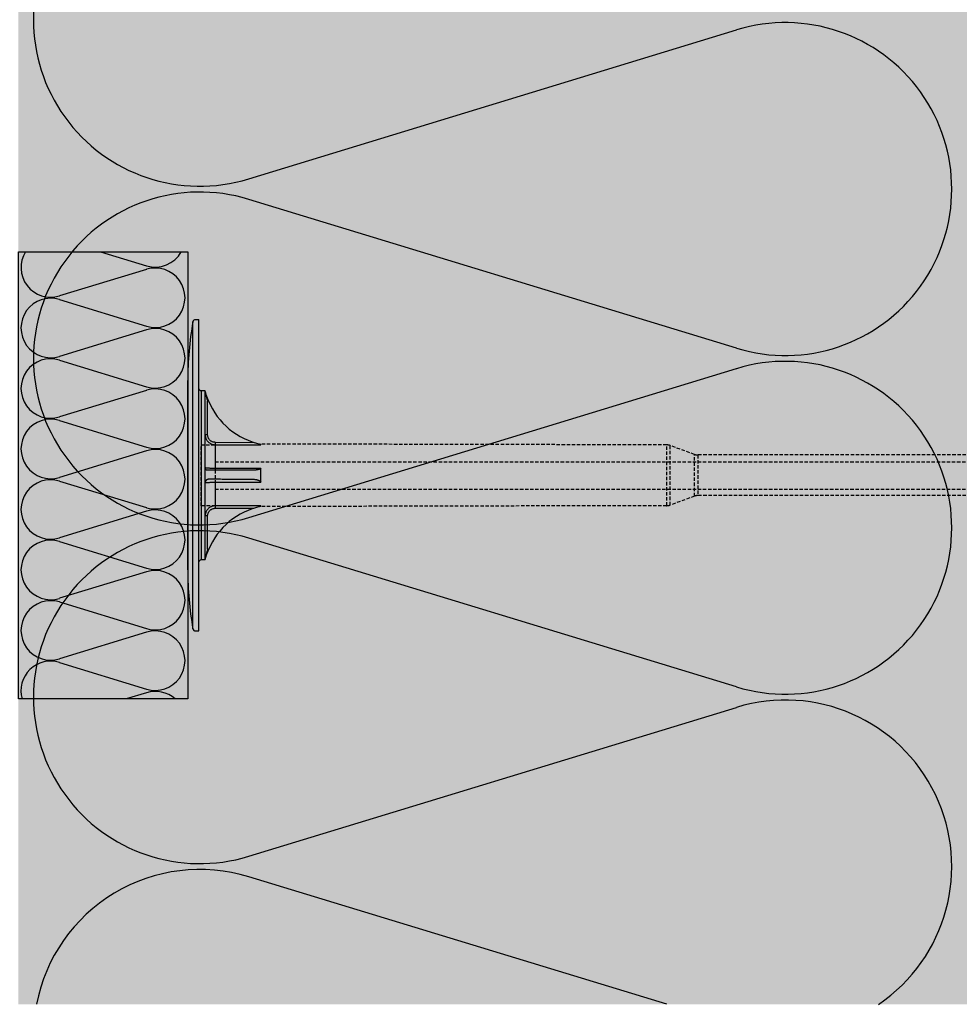
# Model space of a CAD drawing. Extents: x 9339 to 11103, y -12253 to -11119.
# Drawn here: x 9835 to 9974, y -12248 to -12103 of the extents above; entities that cross this region are included whole.
import ezdxf

# ---------------------------------------------------------------- set-up
doc = ezdxf.new("R2010")
doc.units = 0
doc.header["$MEASUREMENT"] = 0
doc.linetypes.add('DASHED', pattern=[0.75, 0.5, -0.25])
for name, color, linetype in [('KOTEVNI_PRVKY', 7, 'CONTINUOUS'), ('PROFIL_PLAST', 2, 'CONTINUOUS'), ('SRAFY_TEPELNA_IZOLACE', 1, 'CONTINUOUS'), ('TEPELNA_IZOLACE', 6, 'CONTINUOUS')]:
    doc.layers.add(name, color=color, linetype=linetype)
doc.layers.add('VYPLN_TEPELNA_IZOLACE_EPS', color=7, linetype='CONTINUOUS', true_color=0xfdfcf7)

# ---------------------------------------------------------------- blocks, each defined once
blk = doc.blocks.new('A$C74665862')
at = {"layer": 'SRAFY_TEPELNA_IZOLACE'}
for p, q in [((0.01, 0.04), (0, 0.04)), ((0, 0.04), (0, 0)), ((0.01, 0.03), (0.01, 0.04)), ((0.01, 0), (0.01, 0.01)), ((0.03, 0.04), (0.02, 0.04)), ((0.02, 0.04), (0.02, 0)), ((0.03, 0.02), (0.02, 0.02)), ((0.04, 0.04), (0.03, 0.04)), ((0.03, 0), (0.03, 0.04)), ((0.03, 0.04), (0.03, 0)), ((0.04, 0), (0.04, 0.04)), ((0.07, 0.02), (0.06, 0.02)), ((0.06, 0.02), (0.06, 0)), ((0.07, 0), (0.07, 0.04)), ((0.09, 0.02), (0.08, 0.02)), ((0.08, 0.02), (0.08, 0)), ((0.09, 0.01), (0.08, 0.01)), ((0.09, 0.01), (0.09, 0.02)), ((0.1, 0.04), (0.1, 0)), ((0.11, 0.02), (0.1, 0.02)), ((0.12, 0.02), (0.11, 0.02)), ((0.11, 0.02), (0.11, 0)), ((0.12, 0.02), (0.12, 0)), ((0.13, 0.03), (0.13, 0.03)), ((0.13, 0), (0.13, 0.02)), ((0.14, 0.04), (0.14, 0)), ((0.15, 0.04), (0.15, 0.04)), ((0.15, 0.04), (0.15, 0.04)), ((0.15, 0.04), (0.15, 0.04)), ((0.15, 0.04), (0.15, 0.04)), ((0.15, 0.04), (0.15, 0.04)), ((0, 0), (0.01, 0)), ((0.03, 0), (0.04, 0)), ((0.06, 0), (0.07, 0)), ((0.09, 0), (0.08, 0)), ((0.12, 0), (0.11, 0))]:
    blk.add_line(p, q, dxfattribs=at)
blk.add_circle((0.15, 0.04), 0.005, dxfattribs=at)

msp = doc.modelspace()

# ---------------------------------------------------------------- hatches: boundary and pattern name
at = {"layer": 'VYPLN_TEPELNA_IZOLACE_EPS'}
msp.add_hatch(color=256, dxfattribs=at).paths.add_polyline_path([(9974.98, -12247.87), (9974.98, -11654.05), (9834.98, -11654.05), (9834.98, -12247.87)])

# ---------------------------------------------------------------- linework, layer by layer
at = {"layer": 'KOTEVNI_PRVKY', "linetype": 'DASHED'}
for p, q in [((9864.02, -12167.84), (10029.97, -12167.84)), ((9864.02, -12171.84), (10029.99, -12171.84))]:
    msp.add_line(p, q, dxfattribs=at)
msp.add_lwpolyline([(9861.96, -12165.3), (9864.02, -12165.3), (9864.02, -12174.32), (9861.96, -12174.32)], close=True, dxfattribs=at)
at = {"layer": 'PROFIL_PLAST'}
for p, q in [((9860.75, -12192.46), (9860.75, -12147.16)), ((9861.11, -12146.84), (9861.6, -12146.84)), ((9861.6, -12192.78), (9861.6, -12146.84)), ((9859.98, -12183.77), (9859.98, -12155.84)), ((9862.55, -12157.33), (9861.96, -12157.32)), ((9861.96, -12157.32), (9861.96, -12182.3)), ((9862.55, -12182.29), (9862.55, -12157.33)), ((9862.92, -12158.88), (9863.05, -12158.83)), ((9862.92, -12163.81), (9862.92, -12158.88)), ((9862.55, -12163.81), (9862.92, -12163.81)), ((9864.02, -12164.94), (9864.02, -12165.3)), ((9864.02, -12164.94), (9869.79, -12164.95)), ((9864.02, -12165.3), (9864.02, -12168.79)), ((9864.02, -12165.3), (9870.77, -12165.31)), ((9870.78, -12165.3), (9870.78, -12165.2)), ((9869.3, -12169.07), (9862.92, -12169.07)), ((9870.77, -12168.79), (9864.02, -12168.79)), ((9870.78, -12170.77), (9870.78, -12168.85)), ((9859.98, -12174.67), (9859.98, -12170.54)), ((9864.02, -12170.83), (9864.02, -12174.32)), ((9864.02, -12170.83), (9870.77, -12170.83)), ((9870.77, -12174.31), (9864.02, -12174.32)), ((9864.02, -12174.32), (9864.02, -12174.68)), ((9864.02, -12174.68), (9869.79, -12174.67)), ((9870.78, -12174.42), (9870.78, -12174.32)), ((9862.92, -12175.8), (9862.55, -12175.8)), ((9862.92, -12175.79), (9862.92, -12175.79)), ((9862.92, -12175.79), (9862.92, -12175.79)), ((9862.92, -12175.79), (9862.92, -12175.79)), ((9862.93, -12175.79), (9862.92, -12175.79)), ((9862.92, -12175.79), (9862.92, -12175.79)), ((9862.92, -12175.79), (9862.92, -12175.79)), ((9862.92, -12180.73), (9862.92, -12175.8)), ((9862.92, -12175.8), (9862.92, -12175.8)), ((9862.92, -12175.8), (9862.92, -12175.8)), ((9862.92, -12175.8), (9862.92, -12175.8)), ((9862.92, -12175.8), (9862.92, -12175.8)), ((9862.92, -12175.8), (9862.92, -12175.8)), ((9862.92, -12175.8), (9862.92, -12175.8)), ((9862.92, -12175.8), (9862.92, -12175.8)), ((9862.92, -12175.8), (9862.92, -12175.8)), ((9862.92, -12175.8), (9862.93, -12175.8)), ((9862.92, -12175.8), (9862.92, -12175.8)), ((9862.93, -12175.8), (9862.92, -12175.8)), ((9862.92, -12175.81), (9862.92, -12175.81)), ((9862.92, -12175.81), (9862.92, -12175.81)), ((9862.93, -12175.81), (9862.92, -12175.81)), ((9862.92, -12175.81), (9862.93, -12175.81)), ((9862.92, -12175.81), (9862.93, -12175.81)), ((9862.93, -12175.81), (9862.92, -12175.81)), ((9862.92, -12175.82), (9862.92, -12175.82)), ((9862.93, -12175.82), (9862.92, -12175.82)), ((9862.92, -12175.82), (9862.92, -12175.82)), ((9862.93, -12175.79), (9862.93, -12175.79)), ((9862.93, -12175.79), (9862.93, -12175.79)), ((9862.93, -12175.79), (9862.93, -12175.79)), ((9862.93, -12175.79), (9862.93, -12175.79)), ((9862.93, -12175.79), (9862.93, -12175.79)), ((9862.93, -12175.79), (9862.93, -12175.79)), ((9862.93, -12175.81), (9862.93, -12175.81)), ((9862.93, -12175.81), (9862.93, -12175.81)), ((9862.93, -12175.82), (9862.93, -12175.82)), ((9862.93, -12175.82), (9862.93, -12175.82)), ((9863.05, -12180.79), (9862.92, -12180.73)), ((9862.55, -12182.29), (9861.96, -12182.3)), ((9861.11, -12192.78), (9861.6, -12192.78))]:
    msp.add_line(p, q, dxfattribs=at)
at = {"layer": 'PROFIL_PLAST', "linetype": 'DASHED'}
for p, q in [((9930.67, -12165.32), (9870.78, -12165.2)), ((9930.67, -12174.29), (9930.67, -12165.32)), ((9934.77, -12166.73), (9931.17, -12165.41)), ((9931.17, -12174.21), (9931.17, -12165.41)), ((9934.77, -12172.89), (9934.77, -12166.73)), ((10016.83, -12166.81), (9935.28, -12166.81)), ((9935.28, -12166.81), (9935.28, -12172.8)), ((9934.77, -12172.89), (9931.17, -12174.21)), ((10016.83, -12172.8), (9935.28, -12172.8)), ((9930.67, -12174.29), (9870.78, -12174.42))]:
    msp.add_line(p, q, dxfattribs=at)
at = {"layer": 'PROFIL_PLAST'}
for points in [[(9863.05, -12158.83), (9863.03, -12158.77), (9863, -12158.7), (9862.98, -12158.64), (9862.95, -12158.58), (9862.93, -12158.52), (9862.9, -12158.46), (9862.88, -12158.4), (9862.86, -12158.34), (9862.83, -12158.28), (9862.81, -12158.22), (9862.79, -12158.15), (9862.77, -12158.09), (9862.75, -12158.03), (9862.72, -12157.97), (9862.7, -12157.91), (9862.68, -12157.85), (9862.66, -12157.79), (9862.65, -12157.73), (9862.63, -12157.68), (9862.61, -12157.62), (9862.59, -12157.56), (9862.58, -12157.51), (9862.56, -12157.47), (9862.55, -12157.43)], [(9862.55, -12157.46), (9862.56, -12157.47), (9862.56, -12157.5), (9862.57, -12157.55), (9862.59, -12157.61), (9862.6, -12157.67), (9862.61, -12157.73), (9862.63, -12157.79), (9862.64, -12157.85), (9862.66, -12157.91), (9862.67, -12157.98), (9862.69, -12158.04), (9862.7, -12158.11), (9862.72, -12158.17), (9862.74, -12158.24), (9862.75, -12158.3), (9862.77, -12158.37), (9862.79, -12158.43), (9862.81, -12158.5), (9862.82, -12158.56), (9862.84, -12158.63), (9862.86, -12158.69), (9862.88, -12158.76), (9862.9, -12158.82), (9862.92, -12158.88)], [(9862.55, -12163.81), (9862.55, -12163.91), (9862.56, -12164.01), (9862.58, -12164.1), (9862.6, -12164.19), (9862.63, -12164.29), (9862.66, -12164.38), (9862.7, -12164.46), (9862.74, -12164.55), (9862.79, -12164.63), (9862.85, -12164.71), (9862.91, -12164.79), (9862.98, -12164.86), (9863.05, -12164.92), (9863.12, -12164.99), (9863.2, -12165.04), (9863.28, -12165.09), (9863.36, -12165.14), (9863.45, -12165.18), (9863.54, -12165.22), (9863.63, -12165.25), (9863.73, -12165.27), (9863.83, -12165.28), (9863.92, -12165.29), (9864.02, -12165.3)], [(9864.02, -12164.94), (9863.95, -12164.94), (9863.87, -12164.93), (9863.8, -12164.92), (9863.73, -12164.9), (9863.66, -12164.88), (9863.59, -12164.85), (9863.53, -12164.82), (9863.46, -12164.79), (9863.4, -12164.75), (9863.35, -12164.7), (9863.29, -12164.65), (9863.24, -12164.6), (9863.19, -12164.55), (9863.14, -12164.49), (9863.1, -12164.43), (9863.06, -12164.37), (9863.03, -12164.31), (9863, -12164.24), (9862.98, -12164.17), (9862.96, -12164.1), (9862.94, -12164.03), (9862.93, -12163.96), (9862.92, -12163.89), (9862.92, -12163.81)], [(9870.78, -12165.3), (9870.78, -12165.3), (9870.78, -12165.3), (9870.78, -12165.3), (9870.78, -12165.3), (9870.78, -12165.3), (9870.78, -12165.3), (9870.78, -12165.3), (9870.78, -12165.3), (9870.78, -12165.31), (9870.78, -12165.31), (9870.78, -12165.31), (9870.78, -12165.31), (9870.78, -12165.31), (9870.78, -12165.31), (9870.78, -12165.31), (9870.78, -12165.31), (9870.78, -12165.31), (9870.78, -12165.31), (9870.77, -12165.31), (9870.77, -12165.31), (9870.77, -12165.31), (9870.77, -12165.31), (9870.77, -12165.31), (9870.77, -12165.31)], [(9862.92, -12169.07), (9862.9, -12169.07), (9862.88, -12169.07), (9862.86, -12169.07), (9862.84, -12169.07), (9862.82, -12169.06), (9862.81, -12169.06), (9862.79, -12169.05), (9862.77, -12169.04), (9862.75, -12169.03), (9862.74, -12169.03), (9862.72, -12169.02), (9862.7, -12169), (9862.69, -12168.99), (9862.67, -12168.98), (9862.66, -12168.96), (9862.64, -12168.95), (9862.63, -12168.93), (9862.61, -12168.91), (9862.6, -12168.89), (9862.59, -12168.86), (9862.57, -12168.83), (9862.56, -12168.8), (9862.56, -12168.76), (9862.55, -12168.71)], [(9864.02, -12168.79), (9863.92, -12168.79), (9863.83, -12168.79), (9863.73, -12168.79), (9863.64, -12168.78), (9863.54, -12168.78), (9863.45, -12168.78), (9863.37, -12168.78), (9863.28, -12168.78), (9863.2, -12168.77), (9863.12, -12168.77), (9863.05, -12168.76), (9862.98, -12168.76), (9862.91, -12168.76), (9862.85, -12168.75), (9862.8, -12168.75), (9862.75, -12168.74), (9862.7, -12168.74), (9862.66, -12168.73), (9862.63, -12168.73), (9862.6, -12168.72), (9862.58, -12168.72), (9862.56, -12168.72), (9862.55, -12168.71), (9862.55, -12168.71)], [(9864.02, -12168.79), (9864.02, -12168.86), (9864.02, -12168.92), (9864.02, -12168.97), (9864.02, -12169.01), (9864.02, -12169.05), (9864.02, -12169.07), (9864.02, -12169.07)], [(9870.77, -12168.79), (9870.75, -12168.83), (9870.71, -12168.87), (9870.65, -12168.89), (9870.59, -12168.92), (9870.53, -12168.93), (9870.47, -12168.95), (9870.4, -12168.97), (9870.34, -12168.98), (9870.28, -12168.99), (9870.21, -12169), (9870.15, -12169.01), (9870.08, -12169.02), (9870.02, -12169.03), (9869.95, -12169.04), (9869.89, -12169.04), (9869.82, -12169.05), (9869.76, -12169.06), (9869.69, -12169.06), (9869.63, -12169.07), (9869.56, -12169.07), (9869.5, -12169.07), (9869.43, -12169.07), (9869.37, -12169.07), (9869.3, -12169.07)], [(9870.77, -12168.79), (9870.77, -12168.79), (9870.77, -12168.79), (9870.77, -12168.79), (9870.77, -12168.8), (9870.77, -12168.8), (9870.78, -12168.8), (9870.78, -12168.8), (9870.78, -12168.81), (9870.78, -12168.81), (9870.78, -12168.81), (9870.78, -12168.81), (9870.78, -12168.82), (9870.78, -12168.82), (9870.78, -12168.82), (9870.78, -12168.82), (9870.78, -12168.83), (9870.78, -12168.83), (9870.78, -12168.83), (9870.78, -12168.83), (9870.78, -12168.84), (9870.78, -12168.84), (9870.78, -12168.84), (9870.78, -12168.84), (9870.78, -12168.85)], [(9863.05, -12170.4), (9863.03, -12170.4), (9863, -12170.4), (9862.98, -12170.41), (9862.95, -12170.41), (9862.93, -12170.42), (9862.9, -12170.42), (9862.88, -12170.43), (9862.86, -12170.44), (9862.83, -12170.45), (9862.81, -12170.46), (9862.79, -12170.48), (9862.77, -12170.49), (9862.75, -12170.51), (9862.72, -12170.52), (9862.7, -12170.54), (9862.68, -12170.56), (9862.66, -12170.58), (9862.65, -12170.61), (9862.63, -12170.64), (9862.61, -12170.67), (9862.59, -12170.7), (9862.58, -12170.74), (9862.56, -12170.79), (9862.55, -12170.84)], [(9862.55, -12170.91), (9862.55, -12170.91), (9862.56, -12170.9), (9862.58, -12170.9), (9862.6, -12170.89), (9862.63, -12170.89), (9862.66, -12170.89), (9862.7, -12170.88), (9862.74, -12170.88), (9862.79, -12170.87), (9862.85, -12170.87), (9862.91, -12170.86), (9862.98, -12170.86), (9863.05, -12170.85), (9863.12, -12170.85), (9863.2, -12170.85), (9863.28, -12170.84), (9863.36, -12170.84), (9863.45, -12170.84), (9863.54, -12170.84), (9863.63, -12170.83), (9863.73, -12170.83), (9863.83, -12170.83), (9863.92, -12170.83), (9864.02, -12170.83)], [(9869.35, -12170.41), (9869.01, -12170.41), (9868.67, -12170.41), (9868.33, -12170.41), (9868, -12170.41), (9867.68, -12170.41), (9867.36, -12170.41), (9867.05, -12170.41), (9866.74, -12170.41), (9866.44, -12170.41), (9866.15, -12170.41), (9865.87, -12170.41), (9865.6, -12170.41), (9865.33, -12170.41), (9865.08, -12170.41), (9864.83, -12170.4), (9864.59, -12170.4), (9864.36, -12170.4), (9864.14, -12170.4), (9863.93, -12170.4), (9863.74, -12170.4), (9863.55, -12170.4), (9863.37, -12170.4), (9863.21, -12170.4), (9863.05, -12170.4)], [(9864.02, -12170.54), (9864.02, -12170.55), (9864.02, -12170.57), (9864.02, -12170.6), (9864.02, -12170.65), (9864.02, -12170.7), (9864.02, -12170.76), (9864.02, -12170.83)], [(9870.78, -12170.77), (9870.75, -12170.73), (9870.69, -12170.69), (9870.64, -12170.65), (9870.58, -12170.63), (9870.52, -12170.6), (9870.46, -12170.58), (9870.4, -12170.56), (9870.34, -12170.54), (9870.28, -12170.53), (9870.22, -12170.51), (9870.16, -12170.5), (9870.1, -12170.49), (9870.03, -12170.47), (9869.97, -12170.46), (9869.91, -12170.46), (9869.85, -12170.45), (9869.79, -12170.44), (9869.73, -12170.43), (9869.66, -12170.43), (9869.6, -12170.42), (9869.54, -12170.42), (9869.48, -12170.42), (9869.42, -12170.41), (9869.35, -12170.41)], [(9870.78, -12170.77), (9870.78, -12170.78), (9870.78, -12170.78), (9870.78, -12170.78), (9870.78, -12170.78), (9870.78, -12170.79), (9870.78, -12170.79), (9870.78, -12170.79), (9870.78, -12170.79), (9870.78, -12170.8), (9870.78, -12170.8), (9870.78, -12170.8), (9870.78, -12170.8), (9870.78, -12170.81), (9870.78, -12170.81), (9870.78, -12170.81), (9870.78, -12170.81), (9870.78, -12170.82), (9870.78, -12170.82), (9870.77, -12170.82), (9870.77, -12170.82), (9870.77, -12170.82), (9870.77, -12170.83), (9870.77, -12170.83), (9870.77, -12170.83)], [(9864.02, -12174.32), (9863.92, -12174.32), (9863.83, -12174.33), (9863.73, -12174.35), (9863.64, -12174.37), (9863.54, -12174.4), (9863.45, -12174.44), (9863.37, -12174.48), (9863.28, -12174.52), (9863.2, -12174.58), (9863.12, -12174.63), (9863.05, -12174.69), (9862.98, -12174.76), (9862.91, -12174.83), (9862.85, -12174.91), (9862.8, -12174.99), (9862.75, -12175.07), (9862.7, -12175.15), (9862.66, -12175.24), (9862.63, -12175.33), (9862.6, -12175.42), (9862.58, -12175.52), (9862.56, -12175.61), (9862.55, -12175.71), (9862.55, -12175.8)], [(9862.92, -12175.8), (9862.92, -12175.73), (9862.93, -12175.66), (9862.94, -12175.59), (9862.96, -12175.52), (9862.98, -12175.45), (9863, -12175.38), (9863.03, -12175.31), (9863.06, -12175.25), (9863.1, -12175.18), (9863.14, -12175.13), (9863.19, -12175.07), (9863.24, -12175.01), (9863.29, -12174.96), (9863.35, -12174.92), (9863.4, -12174.87), (9863.47, -12174.83), (9863.53, -12174.8), (9863.6, -12174.77), (9863.66, -12174.74), (9863.73, -12174.72), (9863.8, -12174.7), (9863.88, -12174.69), (9863.95, -12174.68), (9864.02, -12174.68)], [(9870.77, -12174.31), (9870.77, -12174.31), (9870.77, -12174.31), (9870.77, -12174.31), (9870.77, -12174.31), (9870.77, -12174.31), (9870.78, -12174.31), (9870.78, -12174.31), (9870.78, -12174.31), (9870.78, -12174.31), (9870.78, -12174.31), (9870.78, -12174.31), (9870.78, -12174.31), (9870.78, -12174.31), (9870.78, -12174.31), (9870.78, -12174.31), (9870.78, -12174.31), (9870.78, -12174.31), (9870.78, -12174.32), (9870.78, -12174.32), (9870.78, -12174.32), (9870.78, -12174.32), (9870.78, -12174.32), (9870.78, -12174.32), (9870.78, -12174.32)], [(9862.92, -12180.73), (9862.9, -12180.8), (9862.88, -12180.86), (9862.86, -12180.93), (9862.84, -12180.99), (9862.82, -12181.06), (9862.81, -12181.12), (9862.79, -12181.19), (9862.77, -12181.25), (9862.75, -12181.32), (9862.74, -12181.38), (9862.72, -12181.45), (9862.7, -12181.51), (9862.69, -12181.58), (9862.67, -12181.64), (9862.66, -12181.7), (9862.64, -12181.77), (9862.63, -12181.83), (9862.61, -12181.89), (9862.6, -12181.95), (9862.59, -12182.01), (9862.57, -12182.07), (9862.56, -12182.11), (9862.56, -12182.15), (9862.55, -12182.16)], [(9862.55, -12182.19), (9862.56, -12182.15), (9862.58, -12182.11), (9862.59, -12182.06), (9862.61, -12182), (9862.63, -12181.94), (9862.65, -12181.89), (9862.66, -12181.83), (9862.68, -12181.77), (9862.7, -12181.71), (9862.72, -12181.65), (9862.75, -12181.59), (9862.77, -12181.53), (9862.79, -12181.46), (9862.81, -12181.4), (9862.83, -12181.34), (9862.86, -12181.28), (9862.88, -12181.22), (9862.9, -12181.16), (9862.93, -12181.1), (9862.95, -12181.04), (9862.98, -12180.98), (9863, -12180.91), (9863.03, -12180.85), (9863.05, -12180.79)]]:
    msp.add_lwpolyline(points, dxfattribs=at)
msp.add_circle((9862.93, -12175.79), 0.001, dxfattribs=at)
for centre, radius, start, end in [((9909.14, -12155.8), 49.16, 169.8746, 180.0485), ((9861.11, -12147.21), 0.367, 90, 172.4631), ((9861.96, -12156.95), 0.367, 180, 269), ((9872.87, -12154.8), 10.61, 202.3298, 258.6667), ((9872.87, -12184.82), 10.61, 101.3333, 157.6702), ((9861.96, -12182.67), 0.367, 91, 180), ((9909.14, -12183.82), 49.16, 179.9515, 190.1254), ((9861.11, -12192.41), 0.367, 187.5369, 270)]:
    msp.add_arc(centre, radius, start, end, dxfattribs=at)
at = {"layer": 'PROFIL_PLAST', "linetype": 'DASHED'}
for centre, start, end in [((9930.66, -12166.79), 70, 89.879), ((9935.28, -12165.34), 250, 270), ((9935.28, -12174.27), 90, 110), ((9930.66, -12172.82), 270.121, 290)]:
    msp.add_arc(centre, 1.47, start, end, dxfattribs=at)
at = {"layer": 'SRAFY_TEPELNA_IZOLACE'}
for p, q in [((9868.98, -12126.06), (9940.97, -12104.09)), ((9940.97, -12151.04), (9868.98, -12129.09)), ((9847.13, -12136.81), (9853.91, -12138.88)), ((9853.91, -12139.42), (9841.05, -12143.34)), ((9840.93, -12143.84), (9840.93, -12143.84)), ((9840.93, -12143.84), (9840.93, -12143.84)), ((9840.93, -12143.84), (9840.93, -12143.84)), ((9840.93, -12143.84), (9840.93, -12143.84)), ((9840.93, -12143.84), (9840.93, -12143.84)), ((9840.93, -12143.85), (9840.93, -12143.85)), ((9840.93, -12143.84), (9840.93, -12143.85)), ((9840.93, -12143.85), (9840.93, -12143.84)), ((9840.93, -12143.84), (9840.93, -12143.85)), ((9840.93, -12143.85), (9840.93, -12143.84)), ((9840.93, -12143.85), (9840.93, -12143.84)), ((9840.93, -12143.84), (9840.93, -12143.85)), ((9840.93, -12143.85), (9840.93, -12143.85)), ((9840.94, -12143.85), (9840.94, -12143.84)), ((9840.94, -12143.84), (9840.94, -12143.85)), ((9840.94, -12143.85), (9840.94, -12143.84)), ((9840.95, -12143.84), (9840.94, -12143.85)), ((9840.94, -12143.84), (9840.94, -12143.85)), ((9840.94, -12143.85), (9840.94, -12143.85)), ((9840.94, -12143.85), (9840.94, -12143.85)), ((9840.94, -12143.85), (9840.94, -12143.85)), ((9840.94, -12143.85), (9840.94, -12143.85)), ((9840.94, -12143.85), (9840.94, -12143.85)), ((9840.94, -12143.85), (9840.94, -12143.85)), ((9840.94, -12143.85), (9840.94, -12143.85)), ((9840.94, -12143.85), (9840.94, -12143.85)), ((9840.94, -12143.85), (9840.94, -12143.85)), ((9840.94, -12143.85), (9840.94, -12143.85)), ((9840.94, -12143.85), (9840.94, -12143.85)), ((9840.94, -12143.85), (9840.94, -12143.85)), ((9840.94, -12143.85), (9840.94, -12143.85)), ((9840.95, -12143.84), (9840.95, -12143.85)), ((9840.95, -12143.84), (9840.95, -12143.85)), ((9840.95, -12143.84), (9840.95, -12143.84)), ((9840.95, -12143.85), (9840.95, -12143.85)), ((9840.95, -12143.85), (9840.95, -12143.85)), ((9841.05, -12143.88), (9853.91, -12147.8)), ((9853.91, -12148.34), (9841.05, -12152.26)), ((9841.05, -12152.8), (9853.91, -12156.73)), ((9868.98, -12176.04), (9940.97, -12154.07)), ((9853.91, -12157.27), (9841.05, -12161.19)), ((9841.05, -12161.73), (9853.91, -12165.65)), ((9853.91, -12166.19), (9841.05, -12170.11)), ((9841.05, -12170.65), (9853.91, -12174.58)), ((9853.91, -12175.12), (9841.05, -12179.04)), ((9841.05, -12179.58), (9853.91, -12183.5)), ((9940.97, -12201.02), (9868.98, -12179.07)), ((9853.91, -12184.04), (9841.05, -12187.96)), ((9840.93, -12188.47), (9840.93, -12188.47)), ((9840.93, -12188.47), (9840.93, -12188.47)), ((9840.93, -12188.47), (9840.93, -12188.47)), ((9840.93, -12188.47), (9840.93, -12188.47)), ((9840.93, -12188.47), (9840.93, -12188.47)), ((9840.93, -12188.47), (9840.93, -12188.47)), ((9840.93, -12188.47), (9840.93, -12188.47)), ((9840.93, -12188.47), (9840.93, -12188.47)), ((9840.93, -12188.47), (9840.93, -12188.47)), ((9840.93, -12188.47), (9840.93, -12188.47)), ((9840.93, -12188.47), (9840.93, -12188.47)), ((9840.93, -12188.47), (9840.93, -12188.47)), ((9840.93, -12188.47), (9840.93, -12188.47)), ((9840.94, -12188.47), (9840.94, -12188.47)), ((9840.94, -12188.47), (9840.94, -12188.47)), ((9840.94, -12188.47), (9840.94, -12188.47)), ((9840.94, -12188.47), (9840.94, -12188.47)), ((9840.94, -12188.47), (9840.94, -12188.47)), ((9840.94, -12188.47), (9840.94, -12188.47)), ((9840.94, -12188.47), (9840.94, -12188.47)), ((9840.94, -12188.47), (9840.94, -12188.47)), ((9840.94, -12188.47), (9840.94, -12188.47)), ((9840.94, -12188.47), (9840.94, -12188.47)), ((9840.94, -12188.47), (9840.94, -12188.47)), ((9840.94, -12188.47), (9840.94, -12188.47)), ((9840.94, -12188.47), (9840.94, -12188.47)), ((9840.94, -12188.47), (9840.94, -12188.47)), ((9840.95, -12188.47), (9840.94, -12188.47)), ((9840.94, -12188.47), (9840.94, -12188.47)), ((9840.94, -12188.47), (9840.94, -12188.47)), ((9840.94, -12188.47), (9840.94, -12188.47)), ((9840.95, -12188.47), (9840.95, -12188.47)), ((9840.95, -12188.47), (9840.95, -12188.47)), ((9840.95, -12188.47), (9840.95, -12188.47)), ((9840.95, -12188.47), (9840.95, -12188.47)), ((9840.95, -12188.47), (9840.95, -12188.47)), ((9841.05, -12188.5), (9853.91, -12192.43)), ((9853.91, -12192.97), (9841.05, -12196.89)), ((9841.05, -12197.43), (9853.91, -12201.35)), ((9853.91, -12201.89), (9850.9, -12202.81)), ((9868.98, -12226.02), (9940.97, -12204.05)), ((9930.7, -12247.87), (9868.98, -12229.05))]:
    msp.add_line(p, q, dxfattribs=at)
for centre in [(9840.95, -12143.85), (9840.95, -12188.47)]:
    msp.add_circle(centre, 0.000625, dxfattribs=at)
for centre, radius, start, end in [((9861.77, -12102.59), 24.56, 72.9234, 287.0766), ((9948.19, -12127.57), 24.56, 252.9234, 107.0766), ((9861.77, -12152.57), 24.56, 72.9234, 287.0766), ((9839.76, -12139.15), 4.39, 147.8105, 287.0766), ((9855.19, -12134.69), 4.39, 252.9234, 331.0244), ((9855.19, -12143.61), 4.39, 252.9234, 107.0766), ((9839.76, -12148.07), 4.39, 72.9234, 287.0766), ((9855.19, -12152.54), 4.39, 252.9234, 107.0766), ((9839.76, -12157), 4.39, 72.9234, 287.0766), ((9948.19, -12177.55), 24.56, 252.9234, 107.0766), ((9855.19, -12161.46), 4.39, 252.9234, 107.0766), ((9839.76, -12165.92), 4.39, 72.9234, 287.0766), ((9855.19, -12170.39), 4.39, 252.9234, 107.0766), ((9839.76, -12174.85), 4.39, 72.9234, 287.0766), ((9855.19, -12179.31), 4.39, 252.9234, 107.0766), ((9861.77, -12202.55), 24.56, 72.9234, 287.0766), ((9839.76, -12183.77), 4.39, 72.9234, 287.0766), ((9855.19, -12188.24), 4.39, 252.9234, 107.0766), ((9839.76, -12192.7), 4.39, 72.9234, 287.0766), ((9855.19, -12197.16), 4.39, 252.9234, 107.0766), ((9839.76, -12201.62), 4.39, 72.9234, 195.7276), ((9855.19, -12206.09), 4.39, 48.322, 107.0766), ((9948.19, -12227.53), 24.56, 304.0738, 107.0766), ((9861.77, -12252.53), 24.56, 72.9234, 169.0682)]:
    msp.add_arc(centre, radius, start, end, dxfattribs=at)
at = {"layer": 'TEPELNA_IZOLACE'}
msp.add_lwpolyline([(9859.98, -12136.81), (9859.98, -12202.81), (9834.98, -12202.81), (9834.98, -12136.81)], close=True, dxfattribs=at)

# ---------------------------------------------------------------- block references
at = {"layer": 'SRAFY_TEPELNA_IZOLACE', "xscale": 0.25, "yscale": 0.25, "zscale": 0.25, "rotation": 269.9999999999999}
msp.add_blockref('A$C74665862', (9846.18, -12150.68), dxfattribs=at)

doc.saveas('drawing.dxf')
